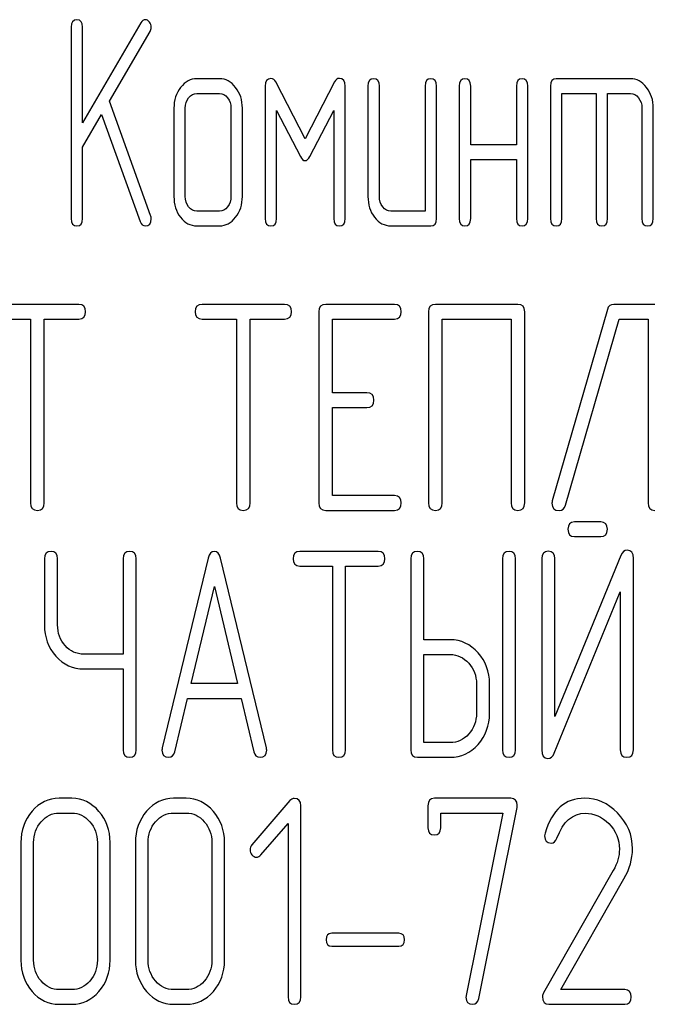
# Model space of a CAD drawing. Units: millimetres. Extents: x 0 to 4200, y -3 to 2970.
# Drawn here: x 2120 to 2136, y 2293 to 2316 of the extents above; entities that cross this region are included whole.
import ezdxf

# ---------------------------------------------------------------- set-up
doc = ezdxf.new("R2010")
doc.units = ezdxf.units.MM
doc.header["$LTSCALE"] = 231
doc.layers.get('0').update_dxf_attribs({"linetype": 'CONTINUOUS'})

msp = doc.modelspace()

# ---------------------------------------------------------------- linework, layer by layer
at = {"color": 7, "linetype": 'Continuous'}
for p, q in [((2123.346, 2316.376), (2121.928, 2313.949)), ((2121.651, 2316.269), (2121.651, 2311.623)), ((2121.928, 2313.949), (2121.928, 2316.269)), ((2122.58, 2314.471), (2123.568, 2316.162)), ((2125.258, 2315.018), (2124.703, 2315.018)), ((2127.338, 2313.556), (2126.623, 2314.939)), ((2128.054, 2314.939), (2127.338, 2313.556)), ((2135.245, 2315.018), (2133.442, 2315.018)), ((2124.703, 2314.66), (2125.258, 2314.66)), ((2126.367, 2314.839), (2126.367, 2311.623)), ((2128.309, 2311.623), (2128.309, 2314.839)), ((2128.864, 2314.839), (2128.864, 2312.159)), ((2129.142, 2312.159), (2129.142, 2314.839)), ((2130.251, 2314.839), (2130.251, 2311.801)), ((2130.529, 2311.623), (2130.529, 2314.839)), ((2131.084, 2314.839), (2131.084, 2311.623)), ((2131.361, 2313.41), (2131.361, 2314.839)), ((2132.471, 2314.839), (2132.471, 2313.41)), ((2132.748, 2311.623), (2132.748, 2314.839)), ((2133.303, 2314.839), (2133.303, 2311.623)), ((2133.58, 2311.623), (2133.58, 2314.66)), ((2133.58, 2314.66), (2134.413, 2314.66)), ((2134.413, 2314.66), (2134.413, 2311.623)), ((2134.69, 2311.623), (2134.69, 2314.66)), ((2134.69, 2314.66), (2135.245, 2314.66)), ((2123.582, 2311.698), (2122.58, 2314.471)), ((2124.148, 2314.303), (2124.148, 2312.159)), ((2124.425, 2312.159), (2124.425, 2314.303)), ((2125.535, 2314.303), (2125.535, 2312.159)), ((2125.812, 2312.159), (2125.812, 2314.303)), ((2126.645, 2311.623), (2126.645, 2314.246)), ((2126.645, 2314.246), (2127.222, 2313.131)), ((2127.455, 2313.131), (2128.032, 2314.246)), ((2128.032, 2314.246), (2128.032, 2311.623)), ((2135.522, 2314.303), (2135.522, 2311.623)), ((2135.8, 2311.623), (2135.8, 2314.303)), ((2121.928, 2313.352), (2122.392, 2314.149)), ((2122.392, 2314.149), (2123.332, 2311.548)), ((2121.928, 2311.623), (2121.928, 2313.352)), ((2132.471, 2313.41), (2131.361, 2313.41)), ((2131.361, 2311.623), (2131.361, 2313.052)), ((2131.361, 2313.052), (2132.471, 2313.052)), ((2132.471, 2313.052), (2132.471, 2311.623)), ((2125.258, 2311.801), (2124.703, 2311.801)), ((2130.251, 2311.801), (2129.419, 2311.801)), ((2124.703, 2311.444), (2125.258, 2311.444)), ((2129.419, 2311.444), (2130.39, 2311.444)), ((2121.835, 2309.536), (2119.83, 2309.536)), ((2126.838, 2309.536), (2124.833, 2309.536)), ((2129.506, 2309.536), (2127.838, 2309.536)), ((2132.508, 2309.536), (2130.503, 2309.536)), ((2134.683, 2309.411), (2133.345, 2304.764)), ((2135.84, 2309.536), (2134.843, 2309.536)), ((2119.83, 2309.178), (2120.664, 2309.178)), ((2120.664, 2309.178), (2120.664, 2304.711)), ((2120.997, 2304.711), (2120.997, 2309.178)), ((2120.997, 2309.178), (2121.835, 2309.178)), ((2124.833, 2309.178), (2125.667, 2309.178)), ((2125.667, 2309.178), (2125.667, 2304.711)), ((2126.001, 2304.711), (2126.001, 2309.178)), ((2126.001, 2309.178), (2126.838, 2309.178)), ((2127.672, 2309.357), (2127.672, 2304.711)), ((2128.005, 2307.388), (2128.005, 2309.178)), ((2128.005, 2309.178), (2129.506, 2309.178)), ((2130.337, 2309.357), (2130.337, 2304.711)), ((2130.67, 2304.711), (2130.67, 2309.178)), ((2130.67, 2309.178), (2132.341, 2309.178)), ((2132.341, 2309.178), (2132.341, 2304.711)), ((2132.675, 2304.711), (2132.675, 2309.357)), ((2133.665, 2304.657), (2134.966, 2309.178)), ((2134.966, 2309.178), (2135.673, 2309.178)), ((2135.673, 2309.178), (2135.673, 2304.711)), ((2128.839, 2307.388), (2128.005, 2307.388)), ((2128.005, 2304.89), (2128.005, 2307.03)), ((2128.005, 2307.03), (2128.839, 2307.03)), ((2129.506, 2304.89), (2128.005, 2304.89)), ((2127.838, 2304.532), (2129.506, 2304.532)), ((2134.524, 2304.251), (2133.884, 2304.251)), ((2133.884, 2303.893), (2134.524, 2303.893)), ((2129.116, 2303.536), (2127.205, 2303.536)), ((2135.014, 2303.436), (2133.407, 2299.522)), ((2121.002, 2303.357), (2121.002, 2301.749)), ((2121.32, 2301.749), (2121.32, 2303.357)), ((2122.914, 2303.357), (2122.914, 2301.038)), ((2123.232, 2298.711), (2123.232, 2303.357)), ((2124.978, 2303.371), (2123.865, 2298.761)), ((2126.397, 2298.761), (2125.283, 2303.371)), ((2127.205, 2303.178), (2128, 2303.178)), ((2128, 2303.178), (2128, 2298.711)), ((2128.318, 2298.711), (2128.318, 2303.178)), ((2128.318, 2303.178), (2129.116, 2303.178)), ((2129.908, 2303.357), (2129.908, 2298.711)), ((2130.226, 2301.388), (2130.226, 2303.357)), ((2132.135, 2303.357), (2132.135, 2298.711)), ((2132.453, 2298.711), (2132.453, 2303.357)), ((2133.089, 2303.361), (2133.089, 2298.711)), ((2133.407, 2299.522), (2133.407, 2303.361)), ((2135.316, 2298.711), (2135.316, 2303.361)), ((2124.568, 2300.323), (2125.131, 2302.678)), ((2125.131, 2302.678), (2125.694, 2300.323)), ((2133.391, 2298.636), (2134.998, 2302.549)), ((2134.998, 2302.549), (2134.998, 2298.711)), ((2130.863, 2301.388), (2130.226, 2301.388)), ((2122.914, 2301.038), (2121.956, 2301.038)), ((2130.226, 2298.89), (2130.226, 2301.03)), ((2130.226, 2301.03), (2130.863, 2301.03)), ((2121.956, 2300.68), (2122.914, 2300.68)), ((2122.914, 2300.68), (2122.914, 2298.711)), ((2125.694, 2300.323), (2124.568, 2300.323)), ((2131.502, 2300.319), (2131.502, 2299.604)), ((2131.82, 2299.604), (2131.82, 2300.319)), ((2124.17, 2298.668), (2124.482, 2299.965)), ((2124.482, 2299.965), (2125.78, 2299.965)), ((2125.78, 2299.965), (2126.091, 2298.668)), ((2130.863, 2298.89), (2130.226, 2298.89)), ((2130.067, 2298.532), (2130.863, 2298.532)), ((2121.667, 2297.536), (2121.358, 2297.536)), ((2124.449, 2297.536), (2124.14, 2297.536)), ((2126.969, 2297.482), (2126.044, 2296.406)), ((2132.336, 2297.536), (2130.478, 2297.536)), ((2121.358, 2297.178), (2121.667, 2297.178)), ((2124.14, 2297.178), (2124.449, 2297.178)), ((2127.231, 2292.711), (2127.231, 2297.357)), ((2130.323, 2297.357), (2130.323, 2296.821)), ((2130.632, 2296.821), (2130.632, 2297.178)), ((2130.632, 2297.178), (2132.141, 2297.178)), ((2132.141, 2297.178), (2131.254, 2292.75)), ((2131.556, 2292.672), (2132.487, 2297.314)), ((2126.261, 2296.16), (2126.922, 2296.925)), ((2126.922, 2296.925), (2126.922, 2292.711)), ((2120.43, 2296.464), (2120.43, 2293.604)), ((2120.739, 2293.604), (2120.739, 2296.464)), ((2122.288, 2296.464), (2122.288, 2293.604)), ((2122.597, 2293.604), (2122.597, 2296.464)), ((2123.213, 2296.464), (2123.213, 2293.604)), ((2123.522, 2293.604), (2123.522, 2296.464)), ((2125.071, 2296.464), (2125.071, 2293.604)), ((2125.38, 2293.604), (2125.38, 2296.464)), ((2134.827, 2295.781), (2133.13, 2292.811)), ((2133.551, 2292.89), (2135.087, 2295.581)), ((2129.615, 2294.258), (2127.986, 2294.258)), ((2127.986, 2293.944), (2129.615, 2293.944)), ((2121.667, 2292.89), (2121.358, 2292.89)), ((2124.449, 2292.89), (2124.14, 2292.89)), ((2135.109, 2292.89), (2133.551, 2292.89)), ((2121.358, 2292.532), (2121.667, 2292.532)), ((2124.14, 2292.532), (2124.449, 2292.532)), ((2133.26, 2292.532), (2135.109, 2292.532))]:
    msp.add_line(p, q, dxfattribs=at)
msp.add_arc((2133.376, 2296.625), 0.218, 162.9388, 180.0331, dxfattribs=at)
for points in [[(2121.79, 2316.447), (2121.695, 2316.447), (2121.651, 2316.387), (2121.651, 2316.269)], [(2121.928, 2316.269), (2121.928, 2316.387), (2121.881, 2316.447), (2121.79, 2316.447)], [(2123.454, 2316.451), (2123.41, 2316.451), (2123.375, 2316.425), (2123.346, 2316.376)], [(2123.554, 2316.393), (2123.524, 2316.43), (2123.49, 2316.451), (2123.454, 2316.451)], [(2123.599, 2316.269), (2123.599, 2316.315), (2123.582, 2316.358), (2123.554, 2316.393)], [(2123.568, 2316.162), (2123.587, 2316.194), (2123.599, 2316.229), (2123.599, 2316.269)], [(2124.703, 2315.018), (2124.55, 2315.018), (2124.42, 2314.946), (2124.312, 2314.807)], [(2125.647, 2314.805), (2125.538, 2314.946), (2125.407, 2315.018), (2125.258, 2315.018)], [(2126.506, 2315.021), (2126.412, 2315.021), (2126.367, 2314.961), (2126.367, 2314.839)], [(2126.623, 2314.939), (2126.595, 2314.993), (2126.556, 2315.021), (2126.506, 2315.021)], [(2128.171, 2315.025), (2128.121, 2315.025), (2128.083, 2314.995), (2128.054, 2314.939)], [(2128.309, 2314.839), (2128.309, 2314.961), (2128.262, 2315.025), (2128.171, 2315.025)], [(2129.003, 2315.018), (2128.909, 2315.018), (2128.864, 2314.957), (2128.864, 2314.839)], [(2129.142, 2314.839), (2129.142, 2314.957), (2129.094, 2315.018), (2129.003, 2315.018)], [(2130.39, 2315.018), (2130.296, 2315.018), (2130.251, 2314.957), (2130.251, 2314.839)], [(2130.529, 2314.839), (2130.529, 2314.957), (2130.482, 2315.018), (2130.39, 2315.018)], [(2131.222, 2315.018), (2131.128, 2315.018), (2131.084, 2314.957), (2131.084, 2314.839)], [(2131.361, 2314.839), (2131.361, 2314.957), (2131.314, 2315.018), (2131.222, 2315.018)], [(2132.609, 2315.018), (2132.515, 2315.018), (2132.471, 2314.957), (2132.471, 2314.839)], [(2132.748, 2314.839), (2132.748, 2314.957), (2132.701, 2315.018), (2132.609, 2315.018)], [(2133.442, 2315.018), (2133.347, 2315.018), (2133.303, 2314.957), (2133.303, 2314.839)], [(2135.635, 2314.805), (2135.525, 2314.946), (2135.395, 2315.018), (2135.245, 2315.018)], [(2124.312, 2314.807), (2124.201, 2314.664), (2124.148, 2314.496), (2124.148, 2314.303)], [(2124.506, 2314.553), (2124.561, 2314.625), (2124.625, 2314.66), (2124.703, 2314.66)], [(2125.258, 2314.66), (2125.332, 2314.66), (2125.396, 2314.625), (2125.452, 2314.553)], [(2125.812, 2314.303), (2125.812, 2314.496), (2125.757, 2314.664), (2125.647, 2314.805)], [(2135.245, 2314.66), (2135.32, 2314.66), (2135.384, 2314.625), (2135.439, 2314.553)], [(2135.8, 2314.303), (2135.8, 2314.496), (2135.744, 2314.664), (2135.635, 2314.805)], [(2124.425, 2314.303), (2124.425, 2314.4), (2124.45, 2314.482), (2124.506, 2314.553)], [(2125.452, 2314.553), (2125.507, 2314.482), (2125.535, 2314.4), (2125.535, 2314.303)], [(2135.439, 2314.553), (2135.495, 2314.482), (2135.522, 2314.4), (2135.522, 2314.303)], [(2127.222, 2313.131), (2127.255, 2313.059), (2127.294, 2313.027), (2127.338, 2313.027)], [(2127.338, 2313.027), (2127.377, 2313.027), (2127.417, 2313.058), (2127.455, 2313.131)], [(2124.148, 2312.159), (2124.148, 2311.959), (2124.201, 2311.791), (2124.309, 2311.651)], [(2124.506, 2311.905), (2124.45, 2311.976), (2124.425, 2312.059), (2124.425, 2312.159)], [(2125.535, 2312.159), (2125.535, 2312.059), (2125.507, 2311.976), (2125.452, 2311.905)], [(2125.649, 2311.651), (2125.757, 2311.791), (2125.812, 2311.959), (2125.812, 2312.159)], [(2128.864, 2312.159), (2128.864, 2311.959), (2128.917, 2311.791), (2129.025, 2311.651)], [(2129.222, 2311.905), (2129.167, 2311.976), (2129.142, 2312.059), (2129.142, 2312.159)], [(2124.703, 2311.801), (2124.625, 2311.801), (2124.561, 2311.833), (2124.506, 2311.905)], [(2125.452, 2311.905), (2125.396, 2311.833), (2125.332, 2311.801), (2125.258, 2311.801)], [(2129.419, 2311.801), (2129.341, 2311.801), (2129.278, 2311.833), (2129.222, 2311.905)], [(2121.651, 2311.623), (2121.651, 2311.501), (2121.695, 2311.444), (2121.79, 2311.444)], [(2121.79, 2311.444), (2121.881, 2311.444), (2121.928, 2311.501), (2121.928, 2311.623)], [(2123.332, 2311.548), (2123.357, 2311.476), (2123.396, 2311.444), (2123.452, 2311.444)], [(2123.452, 2311.444), (2123.546, 2311.444), (2123.596, 2311.501), (2123.596, 2311.615)], [(2123.596, 2311.615), (2123.596, 2311.644), (2123.592, 2311.67), (2123.582, 2311.698)], [(2124.309, 2311.651), (2124.417, 2311.512), (2124.547, 2311.444), (2124.703, 2311.444)], [(2125.258, 2311.444), (2125.41, 2311.444), (2125.541, 2311.512), (2125.649, 2311.651)], [(2126.367, 2311.623), (2126.367, 2311.501), (2126.412, 2311.444), (2126.506, 2311.444)], [(2126.506, 2311.444), (2126.598, 2311.444), (2126.645, 2311.501), (2126.645, 2311.623)], [(2128.032, 2311.623), (2128.032, 2311.501), (2128.076, 2311.444), (2128.171, 2311.444)], [(2128.171, 2311.444), (2128.262, 2311.444), (2128.309, 2311.501), (2128.309, 2311.623)], [(2129.025, 2311.651), (2129.133, 2311.512), (2129.264, 2311.444), (2129.419, 2311.444)], [(2130.39, 2311.444), (2130.482, 2311.444), (2130.529, 2311.501), (2130.529, 2311.623)], [(2131.084, 2311.623), (2131.084, 2311.501), (2131.128, 2311.444), (2131.222, 2311.444)], [(2131.222, 2311.444), (2131.314, 2311.444), (2131.361, 2311.501), (2131.361, 2311.623)], [(2132.471, 2311.623), (2132.471, 2311.501), (2132.515, 2311.444), (2132.609, 2311.444)], [(2132.609, 2311.444), (2132.701, 2311.444), (2132.748, 2311.501), (2132.748, 2311.623)], [(2133.303, 2311.623), (2133.303, 2311.501), (2133.347, 2311.444), (2133.442, 2311.444)], [(2133.442, 2311.444), (2133.533, 2311.444), (2133.58, 2311.501), (2133.58, 2311.623)], [(2134.413, 2311.623), (2134.413, 2311.501), (2134.457, 2311.444), (2134.551, 2311.444)], [(2134.551, 2311.444), (2134.643, 2311.444), (2134.69, 2311.501), (2134.69, 2311.623)], [(2135.522, 2311.623), (2135.522, 2311.501), (2135.567, 2311.444), (2135.661, 2311.444)], [(2135.661, 2311.444), (2135.753, 2311.444), (2135.8, 2311.501), (2135.8, 2311.623)], [(2122.001, 2309.357), (2122.001, 2309.475), (2121.945, 2309.536), (2121.835, 2309.536)], [(2124.833, 2309.536), (2124.72, 2309.536), (2124.666, 2309.475), (2124.666, 2309.357)], [(2127.005, 2309.357), (2127.005, 2309.475), (2126.948, 2309.536), (2126.838, 2309.536)], [(2127.838, 2309.536), (2127.725, 2309.536), (2127.672, 2309.475), (2127.672, 2309.357)], [(2129.673, 2309.357), (2129.673, 2309.475), (2129.616, 2309.536), (2129.506, 2309.536)], [(2130.503, 2309.536), (2130.39, 2309.536), (2130.337, 2309.475), (2130.337, 2309.357)], [(2132.675, 2309.357), (2132.675, 2309.475), (2132.618, 2309.536), (2132.508, 2309.536)], [(2134.843, 2309.536), (2134.759, 2309.536), (2134.706, 2309.493), (2134.683, 2309.411)], [(2121.835, 2309.178), (2121.945, 2309.178), (2122.001, 2309.236), (2122.001, 2309.357)], [(2124.666, 2309.357), (2124.666, 2309.236), (2124.72, 2309.178), (2124.833, 2309.178)], [(2126.838, 2309.178), (2126.948, 2309.178), (2127.005, 2309.236), (2127.005, 2309.357)], [(2129.506, 2309.178), (2129.616, 2309.178), (2129.673, 2309.236), (2129.673, 2309.357)], [(2129.006, 2307.209), (2129.006, 2307.327), (2128.949, 2307.388), (2128.839, 2307.388)], [(2128.839, 2307.03), (2128.949, 2307.03), (2129.006, 2307.088), (2129.006, 2307.209)], [(2129.673, 2304.711), (2129.673, 2304.829), (2129.616, 2304.89), (2129.506, 2304.89)], [(2120.664, 2304.711), (2120.664, 2304.589), (2120.717, 2304.532), (2120.831, 2304.532)], [(2120.831, 2304.532), (2120.941, 2304.532), (2120.997, 2304.589), (2120.997, 2304.711)], [(2125.667, 2304.711), (2125.667, 2304.589), (2125.72, 2304.532), (2125.834, 2304.532)], [(2125.834, 2304.532), (2125.944, 2304.532), (2126.001, 2304.589), (2126.001, 2304.711)], [(2127.672, 2304.711), (2127.672, 2304.589), (2127.725, 2304.532), (2127.838, 2304.532)], [(2129.506, 2304.532), (2129.616, 2304.532), (2129.673, 2304.589), (2129.673, 2304.711)], [(2130.337, 2304.711), (2130.337, 2304.589), (2130.39, 2304.532), (2130.503, 2304.532)], [(2130.503, 2304.532), (2130.614, 2304.532), (2130.67, 2304.589), (2130.67, 2304.711)], [(2132.341, 2304.711), (2132.341, 2304.589), (2132.395, 2304.532), (2132.508, 2304.532)], [(2132.508, 2304.532), (2132.618, 2304.532), (2132.675, 2304.589), (2132.675, 2304.711)], [(2133.345, 2304.764), (2133.339, 2304.743), (2133.335, 2304.722), (2133.335, 2304.704)], [(2133.335, 2304.704), (2133.335, 2304.586), (2133.392, 2304.529), (2133.512, 2304.529)], [(2133.512, 2304.529), (2133.589, 2304.529), (2133.641, 2304.571), (2133.665, 2304.657)], [(2135.673, 2304.711), (2135.673, 2304.589), (2135.727, 2304.532), (2135.84, 2304.532)], [(2133.884, 2304.251), (2133.776, 2304.251), (2133.725, 2304.19), (2133.725, 2304.072)], [(2134.683, 2304.072), (2134.683, 2304.19), (2134.629, 2304.251), (2134.524, 2304.251)], [(2133.725, 2304.072), (2133.725, 2303.95), (2133.776, 2303.893), (2133.884, 2303.893)], [(2134.524, 2303.893), (2134.629, 2303.893), (2134.683, 2303.95), (2134.683, 2304.072)], [(2121.161, 2303.536), (2121.053, 2303.536), (2121.002, 2303.475), (2121.002, 2303.357)], [(2121.32, 2303.357), (2121.32, 2303.475), (2121.266, 2303.536), (2121.161, 2303.536)], [(2123.073, 2303.536), (2122.965, 2303.536), (2122.914, 2303.475), (2122.914, 2303.357)], [(2123.232, 2303.357), (2123.232, 2303.475), (2123.178, 2303.536), (2123.073, 2303.536)], [(2125.131, 2303.532), (2125.054, 2303.532), (2125.004, 2303.478), (2124.978, 2303.371)], [(2125.283, 2303.371), (2125.258, 2303.479), (2125.207, 2303.532), (2125.131, 2303.532)], [(2127.205, 2303.536), (2127.097, 2303.536), (2127.046, 2303.475), (2127.046, 2303.357)], [(2129.275, 2303.357), (2129.275, 2303.475), (2129.221, 2303.536), (2129.116, 2303.536)], [(2130.067, 2303.536), (2129.959, 2303.536), (2129.908, 2303.475), (2129.908, 2303.357)], [(2130.226, 2303.357), (2130.226, 2303.475), (2130.172, 2303.536), (2130.067, 2303.536)], [(2132.294, 2303.536), (2132.186, 2303.536), (2132.135, 2303.475), (2132.135, 2303.357)], [(2132.453, 2303.357), (2132.453, 2303.475), (2132.399, 2303.536), (2132.294, 2303.536)], [(2133.248, 2303.539), (2133.14, 2303.539), (2133.089, 2303.479), (2133.089, 2303.361)], [(2133.407, 2303.361), (2133.407, 2303.479), (2133.353, 2303.539), (2133.248, 2303.539)], [(2135.166, 2303.564), (2135.096, 2303.564), (2135.048, 2303.52), (2135.014, 2303.436)], [(2135.316, 2303.361), (2135.316, 2303.496), (2135.265, 2303.564), (2135.166, 2303.564)], [(2127.046, 2303.357), (2127.046, 2303.236), (2127.097, 2303.178), (2127.205, 2303.178)], [(2129.116, 2303.178), (2129.221, 2303.178), (2129.275, 2303.236), (2129.275, 2303.357)], [(2121.002, 2301.749), (2121.002, 2301.452), (2121.094, 2301.198), (2121.279, 2300.991)], [(2121.505, 2301.245), (2121.381, 2301.384), (2121.32, 2301.552), (2121.32, 2301.749)], [(2121.956, 2301.038), (2121.778, 2301.038), (2121.629, 2301.105), (2121.505, 2301.245)], [(2131.539, 2301.072), (2131.353, 2301.281), (2131.127, 2301.388), (2130.863, 2301.388)], [(2130.863, 2301.03), (2131.038, 2301.03), (2131.187, 2300.959), (2131.314, 2300.819)], [(2131.82, 2300.319), (2131.82, 2300.612), (2131.725, 2300.866), (2131.539, 2301.072)], [(2121.279, 2300.991), (2121.463, 2300.784), (2121.689, 2300.68), (2121.956, 2300.68)], [(2131.314, 2300.819), (2131.438, 2300.68), (2131.502, 2300.512), (2131.502, 2300.319)], [(2131.502, 2299.604), (2131.502, 2299.408), (2131.438, 2299.24), (2131.314, 2299.1)], [(2131.54, 2298.847), (2131.725, 2299.054), (2131.82, 2299.308), (2131.82, 2299.604)], [(2131.314, 2299.1), (2131.187, 2298.957), (2131.038, 2298.89), (2130.863, 2298.89)], [(2130.863, 2298.532), (2131.127, 2298.532), (2131.353, 2298.636), (2131.54, 2298.847)], [(2122.914, 2298.711), (2122.914, 2298.589), (2122.965, 2298.532), (2123.073, 2298.532)], [(2123.073, 2298.532), (2123.178, 2298.532), (2123.232, 2298.589), (2123.232, 2298.711)], [(2123.865, 2298.761), (2123.858, 2298.739), (2123.858, 2298.722), (2123.858, 2298.707)], [(2123.858, 2298.707), (2123.858, 2298.593), (2123.913, 2298.536), (2124.021, 2298.536)], [(2124.021, 2298.536), (2124.097, 2298.536), (2124.149, 2298.578), (2124.17, 2298.668)], [(2126.091, 2298.668), (2126.11, 2298.579), (2126.161, 2298.536), (2126.241, 2298.536)], [(2126.241, 2298.536), (2126.349, 2298.536), (2126.403, 2298.593), (2126.403, 2298.707)], [(2126.403, 2298.707), (2126.403, 2298.722), (2126.4, 2298.739), (2126.397, 2298.761)], [(2128, 2298.711), (2128, 2298.589), (2128.051, 2298.532), (2128.159, 2298.532)], [(2128.159, 2298.532), (2128.264, 2298.532), (2128.318, 2298.589), (2128.318, 2298.711)], [(2129.908, 2298.711), (2129.908, 2298.589), (2129.959, 2298.532), (2130.067, 2298.532)], [(2132.135, 2298.711), (2132.135, 2298.589), (2132.186, 2298.532), (2132.294, 2298.532)], [(2132.294, 2298.532), (2132.399, 2298.532), (2132.453, 2298.589), (2132.453, 2298.711)], [(2133.089, 2298.711), (2133.089, 2298.575), (2133.137, 2298.507), (2133.239, 2298.507)], [(2133.239, 2298.507), (2133.306, 2298.507), (2133.356, 2298.55), (2133.391, 2298.636)], [(2134.998, 2298.711), (2134.998, 2298.589), (2135.049, 2298.532), (2135.157, 2298.532)], [(2135.157, 2298.532), (2135.262, 2298.532), (2135.316, 2298.589), (2135.316, 2298.711)], [(2121.358, 2297.536), (2121.101, 2297.536), (2120.882, 2297.429), (2120.702, 2297.221)], [(2122.325, 2297.22), (2122.143, 2297.429), (2121.923, 2297.536), (2121.667, 2297.536)], [(2124.14, 2297.536), (2123.883, 2297.536), (2123.664, 2297.429), (2123.485, 2297.221)], [(2125.107, 2297.22), (2124.925, 2297.429), (2124.706, 2297.536), (2124.449, 2297.536)], [(2127.074, 2297.532), (2127.031, 2297.532), (2126.996, 2297.514), (2126.969, 2297.482)], [(2127.231, 2297.357), (2127.231, 2297.471), (2127.179, 2297.532), (2127.074, 2297.532)], [(2130.478, 2297.536), (2130.372, 2297.536), (2130.323, 2297.475), (2130.323, 2297.357)], [(2132.493, 2297.368), (2132.493, 2297.479), (2132.441, 2297.536), (2132.336, 2297.536)], [(2134.129, 2297.539), (2133.659, 2297.539), (2133.34, 2297.253), (2133.168, 2296.689)], [(2134.928, 2297.184), (2134.694, 2297.421), (2134.425, 2297.539), (2134.129, 2297.539)], [(2120.702, 2297.221), (2120.52, 2297.01), (2120.43, 2296.757), (2120.43, 2296.464)], [(2120.922, 2296.968), (2121.042, 2297.107), (2121.188, 2297.178), (2121.358, 2297.178)], [(2121.667, 2297.178), (2121.837, 2297.178), (2121.982, 2297.107), (2122.105, 2296.967)], [(2122.597, 2296.464), (2122.597, 2296.76), (2122.505, 2297.014), (2122.325, 2297.22)], [(2123.485, 2297.221), (2123.302, 2297.01), (2123.213, 2296.757), (2123.213, 2296.464)], [(2123.704, 2296.968), (2123.825, 2297.107), (2123.97, 2297.178), (2124.14, 2297.178)], [(2124.449, 2297.178), (2124.619, 2297.178), (2124.764, 2297.107), (2124.887, 2296.967)], [(2125.38, 2296.464), (2125.38, 2296.76), (2125.287, 2297.014), (2125.107, 2297.22)], [(2132.487, 2297.314), (2132.49, 2297.332), (2132.493, 2297.35), (2132.493, 2297.368)], [(2133.456, 2296.568), (2133.606, 2296.971), (2133.838, 2297.175), (2134.147, 2297.175)], [(2134.147, 2297.175), (2134.357, 2297.175), (2134.549, 2297.089), (2134.715, 2296.923)], [(2135.294, 2296.31), (2135.294, 2296.646), (2135.17, 2296.939), (2134.928, 2297.184)], [(2120.739, 2296.464), (2120.739, 2296.657), (2120.798, 2296.825), (2120.922, 2296.968)], [(2122.105, 2296.967), (2122.226, 2296.828), (2122.288, 2296.66), (2122.288, 2296.464)], [(2123.522, 2296.464), (2123.522, 2296.657), (2123.58, 2296.825), (2123.704, 2296.968)], [(2124.887, 2296.967), (2125.009, 2296.828), (2125.071, 2296.66), (2125.071, 2296.464)], [(2130.323, 2296.821), (2130.323, 2296.703), (2130.372, 2296.646), (2130.478, 2296.646)], [(2130.478, 2296.646), (2130.58, 2296.646), (2130.632, 2296.703), (2130.632, 2296.821)], [(2134.715, 2296.923), (2134.889, 2296.749), (2134.976, 2296.542), (2134.976, 2296.299)], [(2133.158, 2296.624), (2133.158, 2296.506), (2133.21, 2296.449), (2133.319, 2296.449)], [(2133.319, 2296.449), (2133.38, 2296.449), (2133.427, 2296.489), (2133.456, 2296.568)], [(2126.044, 2296.406), (2126.013, 2296.371), (2125.998, 2296.331), (2125.998, 2296.288)], [(2125.998, 2296.288), (2125.998, 2296.238), (2126.013, 2296.196), (2126.044, 2296.16)], [(2134.976, 2296.299), (2134.976, 2296.124), (2134.926, 2295.953), (2134.827, 2295.781)], [(2135.087, 2295.581), (2135.223, 2295.82), (2135.294, 2296.063), (2135.294, 2296.31)], [(2126.044, 2296.16), (2126.075, 2296.124), (2126.112, 2296.106), (2126.156, 2296.106)], [(2126.156, 2296.106), (2126.193, 2296.106), (2126.23, 2296.124), (2126.261, 2296.16)], [(2127.986, 2294.258), (2127.893, 2294.258), (2127.85, 2294.205), (2127.85, 2294.101)], [(2127.85, 2294.101), (2127.85, 2293.994), (2127.893, 2293.944), (2127.986, 2293.944)], [(2129.751, 2294.101), (2129.751, 2294.205), (2129.705, 2294.258), (2129.615, 2294.258)], [(2129.615, 2293.944), (2129.705, 2293.944), (2129.751, 2293.994), (2129.751, 2294.101)], [(2120.43, 2293.604), (2120.43, 2293.308), (2120.52, 2293.054), (2120.701, 2292.845)], [(2120.92, 2293.099), (2120.798, 2293.24), (2120.739, 2293.408), (2120.739, 2293.604)], [(2122.288, 2293.604), (2122.288, 2293.404), (2122.226, 2293.236), (2122.105, 2293.098)], [(2122.325, 2292.844), (2122.505, 2293.05), (2122.597, 2293.304), (2122.597, 2293.604)], [(2123.213, 2293.604), (2123.213, 2293.308), (2123.302, 2293.054), (2123.483, 2292.845)], [(2123.703, 2293.099), (2123.58, 2293.24), (2123.522, 2293.408), (2123.522, 2293.604)], [(2125.071, 2293.604), (2125.071, 2293.404), (2125.009, 2293.236), (2124.887, 2293.098)], [(2125.107, 2292.844), (2125.287, 2293.05), (2125.38, 2293.304), (2125.38, 2293.604)], [(2121.358, 2292.89), (2121.188, 2292.89), (2121.042, 2292.957), (2120.92, 2293.099)], [(2122.105, 2293.098), (2121.982, 2292.957), (2121.837, 2292.89), (2121.667, 2292.89)], [(2124.14, 2292.89), (2123.97, 2292.89), (2123.825, 2292.957), (2123.703, 2293.099)], [(2124.887, 2293.098), (2124.764, 2292.957), (2124.619, 2292.89), (2124.449, 2292.89)], [(2135.263, 2292.711), (2135.263, 2292.829), (2135.211, 2292.89), (2135.109, 2292.89)], [(2120.701, 2292.845), (2120.882, 2292.636), (2121.101, 2292.532), (2121.358, 2292.532)], [(2121.667, 2292.532), (2121.923, 2292.532), (2122.143, 2292.636), (2122.325, 2292.844)], [(2123.483, 2292.845), (2123.664, 2292.636), (2123.883, 2292.532), (2124.14, 2292.532)], [(2124.449, 2292.532), (2124.706, 2292.532), (2124.925, 2292.636), (2125.107, 2292.844)], [(2126.922, 2292.711), (2126.922, 2292.589), (2126.972, 2292.532), (2127.077, 2292.532)], [(2127.077, 2292.532), (2127.179, 2292.532), (2127.231, 2292.589), (2127.231, 2292.711)], [(2131.254, 2292.75), (2131.247, 2292.732), (2131.247, 2292.718), (2131.247, 2292.704)], [(2131.247, 2292.704), (2131.247, 2292.589), (2131.3, 2292.532), (2131.408, 2292.532)], [(2131.408, 2292.532), (2131.488, 2292.532), (2131.538, 2292.579), (2131.556, 2292.672)], [(2133.13, 2292.811), (2133.115, 2292.782), (2133.108, 2292.754), (2133.108, 2292.722)], [(2133.108, 2292.722), (2133.108, 2292.593), (2133.158, 2292.532), (2133.26, 2292.532)], [(2135.109, 2292.532), (2135.211, 2292.532), (2135.263, 2292.589), (2135.263, 2292.711)]]:
    msp.add_open_spline(points, degree=3, dxfattribs=at)

doc.saveas('drawing.dxf')
